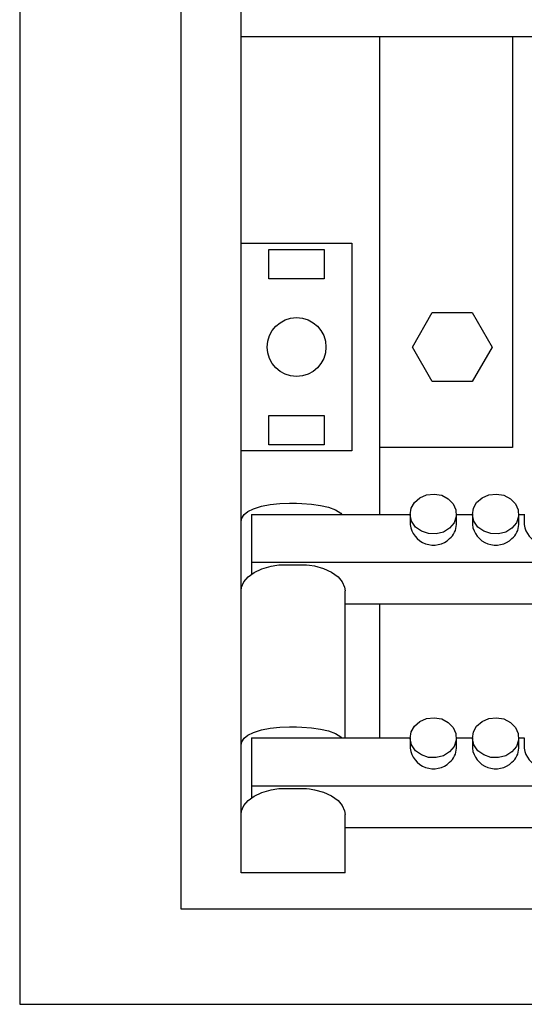
# Model space of a CAD drawing. Units: centimetres. Extents: x 314 to 1801, y 240 to 1191.
# Drawn here: x 852 to 925, y 671 to 814 of the extents above; entities that cross this region are included whole.
import ezdxf

# ---------------------------------------------------------------- set-up
doc = ezdxf.new("R2010")
doc.units = ezdxf.units.CM
doc.header["$MEASUREMENT"] = 0
doc.layers.add('layer 1', color=7, linetype='Continuous')

msp = doc.modelspace()

# ---------------------------------------------------------------- linework, layer by layer
at = {"layer": 'layer 1', "lineweight": 30}
for points, knots in [([(851.77, 1111.42), (851.77, 1111.42), (1161.77, 1111.42), (1161.77, 1111.42), (1161.77, 1111.42), (1161.77, 1111.42), (1161.77, 671.42), (1161.77, 671.42), (1161.77, 671.42), (1161.77, 671.42), (851.77, 671.42), (851.77, 671.42), (851.77, 671.42), (851.77, 671.42), (851.77, 1111.42), (851.77, 1111.42)], [0, 0, 0, 0, 0.25, 0.25, 0.25, 0.25, 0.5, 0.5, 0.5, 0.5, 0.75, 0.75, 0.75, 0.75, 1, 1, 1, 1]), ([(1138.47, 685.22), (1138.47, 685.22), (875.07, 685.22), (875.07, 685.22), (875.07, 685.22), (875.07, 685.22), (875.07, 1097.62), (875.07, 1097.62), (875.07, 1097.62), (875.07, 1097.62), (1138.47, 1097.62), (1138.47, 1097.62), (1138.47, 1097.62), (1138.47, 1097.62), (1138.47, 685.22), (1138.47, 685.22)], [0, 0, 0, 0, 0.25, 0.25, 0.25, 0.25, 0.5, 0.5, 0.5, 0.5, 0.75, 0.75, 0.75, 0.75, 1, 1, 1, 1]), ([(899.77, 781.42), (899.77, 781.42), (883.77, 781.42), (883.77, 781.42), (883.77, 781.42), (883.77, 781.42), (883.77, 751.42), (883.77, 751.42), (883.77, 751.42), (883.77, 751.42), (899.77, 751.42), (899.77, 751.42), (899.77, 751.42), (899.77, 751.42), (899.77, 781.42), (899.77, 781.42)], [0, 0, 0, 0, 0.25, 0.25, 0.25, 0.25, 0.5, 0.5, 0.5, 0.5, 0.75, 0.75, 0.75, 0.75, 1, 1, 1, 1]), ([(895.77, 780.54), (895.77, 780.54), (887.77, 780.54), (887.77, 780.54), (887.77, 780.54), (887.77, 780.54), (887.77, 776.29), (887.77, 776.29), (887.77, 776.29), (887.77, 776.29), (895.77, 776.29), (895.77, 776.29), (895.77, 776.29), (895.77, 776.29), (895.77, 780.54), (895.77, 780.54)], [0, 0, 0, 0, 0.25, 0.25, 0.25, 0.25, 0.5, 0.5, 0.5, 0.5, 0.75, 0.75, 0.75, 0.75, 1, 1, 1, 1]), ([(917.16, 771.42), (917.16, 771.42), (911.38, 771.42), (911.38, 771.42), (911.38, 771.42), (911.38, 771.42), (908.5, 766.42), (908.5, 766.42), (908.5, 766.42), (908.5, 766.42), (911.38, 761.42), (911.38, 761.42), (911.38, 761.42), (911.38, 761.42), (917.16, 761.42), (917.16, 761.42), (917.16, 761.42), (917.16, 761.42), (920.05, 766.42), (920.05, 766.42), (920.05, 766.42), (920.05, 766.42), (917.16, 771.42), (917.16, 771.42)], [0, 0, 0, 0, 0.166667, 0.166667, 0.166667, 0.166667, 0.333333, 0.333333, 0.333333, 0.333333, 0.5, 0.5, 0.5, 0.5, 0.666667, 0.666667, 0.666667, 0.666667, 0.833333, 0.833333, 0.833333, 0.833333, 1, 1, 1, 1]), ([(896.02, 766.42), (896.02, 768.76), (894.12, 770.67), (891.77, 770.67), (891.77, 770.67), (889.42, 770.67), (887.52, 768.76), (887.52, 766.42), (887.52, 766.42), (887.52, 764.07), (889.42, 762.17), (891.77, 762.17), (891.77, 762.17), (894.12, 762.17), (896.02, 764.07), (896.02, 766.42), (896.02, 766.42), (896.02, 766.42), (896.02, 766.42), (896.02, 766.42)], [0, 0, 0, 0, 0.2, 0.2, 0.2, 0.2, 0.4, 0.4, 0.4, 0.4, 0.6, 0.6, 0.6, 0.6, 0.8, 0.8, 0.8, 0.8, 1, 1, 1, 1]), ([(895.77, 756.54), (895.77, 756.54), (887.77, 756.54), (887.77, 756.54), (887.77, 756.54), (887.77, 756.54), (887.77, 752.29), (887.77, 752.29), (887.77, 752.29), (887.77, 752.29), (895.77, 752.29), (895.77, 752.29), (895.77, 752.29), (895.77, 752.29), (895.77, 756.54), (895.77, 756.54)], [0, 0, 0, 0, 0.25, 0.25, 0.25, 0.25, 0.5, 0.5, 0.5, 0.5, 0.75, 0.75, 0.75, 0.75, 1, 1, 1, 1]), ([(913.89, 740.23), (913.89, 740.23), (914.53, 741.01), (914.53, 741.01), (914.53, 741.01), (914.53, 741.01), (914.85, 741.92), (914.85, 741.92), (914.85, 741.92), (914.85, 741.92), (914.8, 742.88), (914.8, 742.88), (914.8, 742.88), (914.8, 742.88), (914.4, 743.76), (914.4, 743.76), (914.4, 743.76), (914.4, 743.76), (913.69, 744.5), (913.69, 744.5), (913.69, 744.5), (913.69, 744.5), (912.74, 744.99), (912.74, 744.99), (912.74, 744.99), (912.74, 744.99), (911.66, 745.18), (911.66, 745.18), (911.66, 745.18), (911.66, 745.18), (910.56, 745.06), (910.56, 745.06), (910.56, 745.06), (910.56, 745.06), (909.58, 744.64), (909.58, 744.64), (909.58, 744.64), (909.58, 744.64), (908.79, 743.97), (908.79, 743.97), (908.79, 743.97), (908.79, 743.97), (908.31, 743.11), (908.31, 743.11), (908.31, 743.11), (908.31, 743.11), (908.17, 742.16), (908.17, 742.16), (908.17, 742.16), (908.17, 742.16), (908.4, 741.23), (908.4, 741.23), (908.4, 741.23), (908.4, 741.23), (908.96, 740.41), (908.96, 740.41), (908.96, 740.41), (908.96, 740.41), (909.81, 739.79), (909.81, 739.79), (909.81, 739.79), (909.81, 739.79), (910.83, 739.45), (910.83, 739.45), (910.83, 739.45), (910.83, 739.45), (911.94, 739.4), (911.94, 739.4), (911.94, 739.4), (911.94, 739.4), (912.99, 739.68), (912.99, 739.68), (912.99, 739.68), (912.99, 739.68), (913.89, 740.23), (913.89, 740.23)], [0, 0, 0, 0, 0.052632, 0.052632, 0.052632, 0.052632, 0.105263, 0.105263, 0.105263, 0.105263, 0.157895, 0.157895, 0.157895, 0.157895, 0.210526, 0.210526, 0.210526, 0.210526, 0.263158, 0.263158, 0.263158, 0.263158, 0.315789, 0.315789, 0.315789, 0.315789, 0.368421, 0.368421, 0.368421, 0.368421, 0.421053, 0.421053, 0.421053, 0.421053, 0.473684, 0.473684, 0.473684, 0.473684, 0.526316, 0.526316, 0.526316, 0.526316, 0.578947, 0.578947, 0.578947, 0.578947, 0.631579, 0.631579, 0.631579, 0.631579, 0.684211, 0.684211, 0.684211, 0.684211, 0.736842, 0.736842, 0.736842, 0.736842, 0.789474, 0.789474, 0.789474, 0.789474, 0.842105, 0.842105, 0.842105, 0.842105, 0.894737, 0.894737, 0.894737, 0.894737, 0.947368, 0.947368, 0.947368, 0.947368, 1, 1, 1, 1]), ([(922.89, 740.23), (922.89, 740.23), (923.53, 741.01), (923.53, 741.01), (923.53, 741.01), (923.53, 741.01), (923.85, 741.92), (923.85, 741.92), (923.85, 741.92), (923.85, 741.92), (923.8, 742.88), (923.8, 742.88), (923.8, 742.88), (923.8, 742.88), (923.4, 743.76), (923.4, 743.76), (923.4, 743.76), (923.4, 743.76), (922.69, 744.5), (922.69, 744.5), (922.69, 744.5), (922.69, 744.5), (921.74, 744.99), (921.74, 744.99), (921.74, 744.99), (921.74, 744.99), (920.66, 745.18), (920.66, 745.18), (920.66, 745.18), (920.66, 745.18), (919.56, 745.06), (919.56, 745.06), (919.56, 745.06), (919.56, 745.06), (918.58, 744.64), (918.58, 744.64), (918.58, 744.64), (918.58, 744.64), (917.79, 743.97), (917.79, 743.97), (917.79, 743.97), (917.79, 743.97), (917.31, 743.11), (917.31, 743.11), (917.31, 743.11), (917.31, 743.11), (917.17, 742.16), (917.17, 742.16), (917.17, 742.16), (917.17, 742.16), (917.4, 741.23), (917.4, 741.23), (917.4, 741.23), (917.4, 741.23), (917.96, 740.41), (917.96, 740.41), (917.96, 740.41), (917.96, 740.41), (918.81, 739.79), (918.81, 739.79), (918.81, 739.79), (918.81, 739.79), (919.83, 739.45), (919.83, 739.45), (919.83, 739.45), (919.83, 739.45), (920.94, 739.4), (920.94, 739.4), (920.94, 739.4), (920.94, 739.4), (921.99, 739.68), (921.99, 739.68), (921.99, 739.68), (921.99, 739.68), (922.89, 740.23), (922.89, 740.23)], [0, 0, 0, 0, 0.052632, 0.052632, 0.052632, 0.052632, 0.105263, 0.105263, 0.105263, 0.105263, 0.157895, 0.157895, 0.157895, 0.157895, 0.210526, 0.210526, 0.210526, 0.210526, 0.263158, 0.263158, 0.263158, 0.263158, 0.315789, 0.315789, 0.315789, 0.315789, 0.368421, 0.368421, 0.368421, 0.368421, 0.421053, 0.421053, 0.421053, 0.421053, 0.473684, 0.473684, 0.473684, 0.473684, 0.526316, 0.526316, 0.526316, 0.526316, 0.578947, 0.578947, 0.578947, 0.578947, 0.631579, 0.631579, 0.631579, 0.631579, 0.684211, 0.684211, 0.684211, 0.684211, 0.736842, 0.736842, 0.736842, 0.736842, 0.789474, 0.789474, 0.789474, 0.789474, 0.842105, 0.842105, 0.842105, 0.842105, 0.894737, 0.894737, 0.894737, 0.894737, 0.947368, 0.947368, 0.947368, 0.947368, 1, 1, 1, 1]), ([(883.77, 741.21), (883.77, 741.21), (883.87, 741.71), (883.87, 741.71), (883.87, 741.71), (883.87, 741.71), (884.19, 742.21), (884.19, 742.21), (884.19, 742.21), (884.19, 742.21), (884.72, 742.65), (884.72, 742.65), (884.72, 742.65), (884.72, 742.65), (885.57, 743.06), (885.57, 743.06), (885.57, 743.06), (885.57, 743.06), (886.69, 743.4), (886.69, 743.4), (886.69, 743.4), (886.69, 743.4), (887.96, 743.64), (887.96, 743.64), (887.96, 743.64), (887.96, 743.64), (889.34, 743.79), (889.34, 743.79), (889.34, 743.79), (889.34, 743.79), (890.77, 743.84), (890.77, 743.84)], [0, 0, 0, 0, 0.125, 0.125, 0.125, 0.125, 0.25, 0.25, 0.25, 0.25, 0.375, 0.375, 0.375, 0.375, 0.5, 0.5, 0.5, 0.5, 0.625, 0.625, 0.625, 0.625, 0.75, 0.75, 0.75, 0.75, 0.875, 0.875, 0.875, 0.875, 1, 1, 1, 1]), ([(891.77, 743.84), (891.77, 743.84), (892.52, 743.83), (892.52, 743.83), (892.52, 743.83), (892.52, 743.83), (893.92, 743.73), (893.92, 743.73), (893.92, 743.73), (893.92, 743.73), (895.23, 743.54), (895.23, 743.54), (895.23, 743.54), (895.23, 743.54), (896.4, 743.26), (896.4, 743.26), (896.4, 743.26), (896.4, 743.26), (897.38, 742.89), (897.38, 742.89), (897.38, 742.89), (897.38, 742.89), (898.18, 742.39), (898.18, 742.39), (898.18, 742.39), (898.18, 742.39), (898.29, 742.24), (898.29, 742.24)], [0, 0, 0, 0, 0.142857, 0.142857, 0.142857, 0.142857, 0.285714, 0.285714, 0.285714, 0.285714, 0.428571, 0.428571, 0.428571, 0.428571, 0.571429, 0.571429, 0.571429, 0.571429, 0.714286, 0.714286, 0.714286, 0.714286, 0.857143, 0.857143, 0.857143, 0.857143, 1, 1, 1, 1]), ([(908.17, 740.78), (908.32, 739.51), (909.18, 738.42), (910.4, 737.99), (910.4, 737.99), (911.61, 737.56), (912.96, 737.84), (913.89, 738.73)], [0, 0, 0, 0, 0.5, 0.5, 0.5, 0.5, 1, 1, 1, 1]), ([(917.17, 740.78), (917.32, 739.51), (918.18, 738.42), (919.4, 737.99), (919.4, 737.99), (920.61, 737.56), (921.96, 737.84), (922.89, 738.73)], [0, 0, 0, 0, 0.5, 0.5, 0.5, 0.5, 1, 1, 1, 1]), ([(924.67, 740.78), (924.83, 739.51), (925.69, 738.42), (926.89, 737.99), (926.89, 737.99), (928.11, 737.56), (929.46, 737.84), (930.39, 738.73)], [0, 0, 0, 0, 0.5, 0.5, 0.5, 0.5, 1, 1, 1, 1]), ([(883.77, 731.17), (883.77, 731.17), (883.83, 731.71), (883.83, 731.71), (883.83, 731.71), (883.83, 731.71), (884.17, 732.5), (884.17, 732.5), (884.17, 732.5), (884.17, 732.5), (884.77, 733.21), (884.77, 733.21), (884.77, 733.21), (884.77, 733.21), (885.64, 733.85), (885.64, 733.85), (885.64, 733.85), (885.64, 733.85), (886.77, 734.37), (886.77, 734.37), (886.77, 734.37), (886.77, 734.37), (888.08, 734.76), (888.08, 734.76), (888.08, 734.76), (888.08, 734.76), (888.91, 734.91), (888.91, 734.91)], [0, 0, 0, 0, 0.142857, 0.142857, 0.142857, 0.142857, 0.285714, 0.285714, 0.285714, 0.285714, 0.428571, 0.428571, 0.428571, 0.428571, 0.571429, 0.571429, 0.571429, 0.571429, 0.714286, 0.714286, 0.714286, 0.714286, 0.857143, 0.857143, 0.857143, 0.857143, 1, 1, 1, 1]), ([(888.92, 734.9), (888.92, 734.9), (889.2, 734.94), (889.2, 734.94), (889.2, 734.94), (889.2, 734.94), (889.53, 734.94), (889.53, 734.94)], [0, 0, 0, 0, 0.5, 0.5, 0.5, 0.5, 1, 1, 1, 1]), ([(893.01, 734.94), (893.01, 734.94), (893.22, 734.95), (893.22, 734.95), (893.22, 734.95), (893.22, 734.95), (893.63, 734.9), (893.63, 734.9)], [0, 0, 0, 0, 0.5, 0.5, 0.5, 0.5, 1, 1, 1, 1]), ([(893.63, 734.91), (893.63, 734.91), (894.37, 734.78), (894.37, 734.78), (894.37, 734.78), (894.37, 734.78), (895.68, 734.41), (895.68, 734.41), (895.68, 734.41), (895.68, 734.41), (896.83, 733.89), (896.83, 733.89), (896.83, 733.89), (896.83, 733.89), (897.77, 733.21), (897.77, 733.21), (897.77, 733.21), (897.77, 733.21), (898.38, 732.49), (898.38, 732.49), (898.38, 732.49), (898.38, 732.49), (898.71, 731.71), (898.71, 731.71), (898.71, 731.71), (898.71, 731.71), (898.77, 731.17), (898.77, 731.17)], [0, 0, 0, 0, 0.142857, 0.142857, 0.142857, 0.142857, 0.285714, 0.285714, 0.285714, 0.285714, 0.428571, 0.428571, 0.428571, 0.428571, 0.571429, 0.571429, 0.571429, 0.571429, 0.714286, 0.714286, 0.714286, 0.714286, 0.857143, 0.857143, 0.857143, 0.857143, 1, 1, 1, 1]), ([(913.89, 707.9), (913.89, 707.9), (914.53, 708.68), (914.53, 708.68), (914.53, 708.68), (914.53, 708.68), (914.85, 709.59), (914.85, 709.59), (914.85, 709.59), (914.85, 709.59), (914.8, 710.55), (914.8, 710.55), (914.8, 710.55), (914.8, 710.55), (914.4, 711.44), (914.4, 711.44), (914.4, 711.44), (914.4, 711.44), (913.69, 712.16), (913.69, 712.16), (913.69, 712.16), (913.69, 712.16), (912.74, 712.66), (912.74, 712.66), (912.74, 712.66), (912.74, 712.66), (911.66, 712.85), (911.66, 712.85), (911.66, 712.85), (911.66, 712.85), (910.56, 712.73), (910.56, 712.73), (910.56, 712.73), (910.56, 712.73), (909.58, 712.31), (909.58, 712.31), (909.58, 712.31), (909.58, 712.31), (908.79, 711.63), (908.79, 711.63), (908.79, 711.63), (908.79, 711.63), (908.31, 710.78), (908.31, 710.78), (908.31, 710.78), (908.31, 710.78), (908.17, 709.83), (908.17, 709.83), (908.17, 709.83), (908.17, 709.83), (908.4, 708.9), (908.4, 708.9), (908.4, 708.9), (908.4, 708.9), (908.96, 708.08), (908.96, 708.08), (908.96, 708.08), (908.96, 708.08), (909.81, 707.46), (909.81, 707.46), (909.81, 707.46), (909.81, 707.46), (910.83, 707.11), (910.83, 707.11), (910.83, 707.11), (910.83, 707.11), (911.94, 707.07), (911.94, 707.07), (911.94, 707.07), (911.94, 707.07), (912.99, 707.35), (912.99, 707.35), (912.99, 707.35), (912.99, 707.35), (913.89, 707.9), (913.89, 707.9)], [0, 0, 0, 0, 0.052632, 0.052632, 0.052632, 0.052632, 0.105263, 0.105263, 0.105263, 0.105263, 0.157895, 0.157895, 0.157895, 0.157895, 0.210526, 0.210526, 0.210526, 0.210526, 0.263158, 0.263158, 0.263158, 0.263158, 0.315789, 0.315789, 0.315789, 0.315789, 0.368421, 0.368421, 0.368421, 0.368421, 0.421053, 0.421053, 0.421053, 0.421053, 0.473684, 0.473684, 0.473684, 0.473684, 0.526316, 0.526316, 0.526316, 0.526316, 0.578947, 0.578947, 0.578947, 0.578947, 0.631579, 0.631579, 0.631579, 0.631579, 0.684211, 0.684211, 0.684211, 0.684211, 0.736842, 0.736842, 0.736842, 0.736842, 0.789474, 0.789474, 0.789474, 0.789474, 0.842105, 0.842105, 0.842105, 0.842105, 0.894737, 0.894737, 0.894737, 0.894737, 0.947368, 0.947368, 0.947368, 0.947368, 1, 1, 1, 1]), ([(922.89, 707.9), (922.89, 707.9), (923.53, 708.68), (923.53, 708.68), (923.53, 708.68), (923.53, 708.68), (923.85, 709.59), (923.85, 709.59), (923.85, 709.59), (923.85, 709.59), (923.8, 710.55), (923.8, 710.55), (923.8, 710.55), (923.8, 710.55), (923.4, 711.44), (923.4, 711.44), (923.4, 711.44), (923.4, 711.44), (922.69, 712.16), (922.69, 712.16), (922.69, 712.16), (922.69, 712.16), (921.74, 712.66), (921.74, 712.66), (921.74, 712.66), (921.74, 712.66), (920.66, 712.85), (920.66, 712.85), (920.66, 712.85), (920.66, 712.85), (919.56, 712.73), (919.56, 712.73), (919.56, 712.73), (919.56, 712.73), (918.58, 712.31), (918.58, 712.31), (918.58, 712.31), (918.58, 712.31), (917.79, 711.63), (917.79, 711.63), (917.79, 711.63), (917.79, 711.63), (917.31, 710.78), (917.31, 710.78), (917.31, 710.78), (917.31, 710.78), (917.17, 709.83), (917.17, 709.83), (917.17, 709.83), (917.17, 709.83), (917.4, 708.9), (917.4, 708.9), (917.4, 708.9), (917.4, 708.9), (917.96, 708.08), (917.96, 708.08), (917.96, 708.08), (917.96, 708.08), (918.81, 707.46), (918.81, 707.46), (918.81, 707.46), (918.81, 707.46), (919.83, 707.11), (919.83, 707.11), (919.83, 707.11), (919.83, 707.11), (920.94, 707.07), (920.94, 707.07), (920.94, 707.07), (920.94, 707.07), (921.99, 707.35), (921.99, 707.35), (921.99, 707.35), (921.99, 707.35), (922.89, 707.9), (922.89, 707.9)], [0, 0, 0, 0, 0.052632, 0.052632, 0.052632, 0.052632, 0.105263, 0.105263, 0.105263, 0.105263, 0.157895, 0.157895, 0.157895, 0.157895, 0.210526, 0.210526, 0.210526, 0.210526, 0.263158, 0.263158, 0.263158, 0.263158, 0.315789, 0.315789, 0.315789, 0.315789, 0.368421, 0.368421, 0.368421, 0.368421, 0.421053, 0.421053, 0.421053, 0.421053, 0.473684, 0.473684, 0.473684, 0.473684, 0.526316, 0.526316, 0.526316, 0.526316, 0.578947, 0.578947, 0.578947, 0.578947, 0.631579, 0.631579, 0.631579, 0.631579, 0.684211, 0.684211, 0.684211, 0.684211, 0.736842, 0.736842, 0.736842, 0.736842, 0.789474, 0.789474, 0.789474, 0.789474, 0.842105, 0.842105, 0.842105, 0.842105, 0.894737, 0.894737, 0.894737, 0.894737, 0.947368, 0.947368, 0.947368, 0.947368, 1, 1, 1, 1]), ([(883.77, 708.88), (883.77, 708.88), (883.87, 709.37), (883.87, 709.37), (883.87, 709.37), (883.87, 709.37), (884.19, 709.88), (884.19, 709.88), (884.19, 709.88), (884.19, 709.88), (884.72, 710.31), (884.72, 710.31), (884.72, 710.31), (884.72, 710.31), (885.57, 710.73), (885.57, 710.73), (885.57, 710.73), (885.57, 710.73), (886.69, 711.07), (886.69, 711.07), (886.69, 711.07), (886.69, 711.07), (887.96, 711.31), (887.96, 711.31), (887.96, 711.31), (887.96, 711.31), (889.34, 711.46), (889.34, 711.46), (889.34, 711.46), (889.34, 711.46), (890.77, 711.51), (890.77, 711.51)], [0, 0, 0, 0, 0.125, 0.125, 0.125, 0.125, 0.25, 0.25, 0.25, 0.25, 0.375, 0.375, 0.375, 0.375, 0.5, 0.5, 0.5, 0.5, 0.625, 0.625, 0.625, 0.625, 0.75, 0.75, 0.75, 0.75, 0.875, 0.875, 0.875, 0.875, 1, 1, 1, 1]), ([(891.77, 711.51), (891.77, 711.51), (892.52, 711.49), (892.52, 711.49), (892.52, 711.49), (892.52, 711.49), (893.92, 711.39), (893.92, 711.39), (893.92, 711.39), (893.92, 711.39), (895.23, 711.21), (895.23, 711.21), (895.23, 711.21), (895.23, 711.21), (896.4, 710.93), (896.4, 710.93), (896.4, 710.93), (896.4, 710.93), (897.38, 710.55), (897.38, 710.55), (897.38, 710.55), (897.38, 710.55), (898.18, 710.06), (898.18, 710.06), (898.18, 710.06), (898.18, 710.06), (898.24, 709.98), (898.24, 709.98)], [0, 0, 0, 0, 0.142857, 0.142857, 0.142857, 0.142857, 0.285714, 0.285714, 0.285714, 0.285714, 0.428571, 0.428571, 0.428571, 0.428571, 0.571429, 0.571429, 0.571429, 0.571429, 0.714286, 0.714286, 0.714286, 0.714286, 0.857143, 0.857143, 0.857143, 0.857143, 1, 1, 1, 1]), ([(908.17, 708.45), (908.32, 707.17), (909.18, 706.09), (910.4, 705.66), (910.4, 705.66), (911.61, 705.22), (912.96, 705.51), (913.89, 706.4)], [0, 0, 0, 0, 0.5, 0.5, 0.5, 0.5, 1, 1, 1, 1]), ([(917.17, 708.45), (917.32, 707.17), (918.18, 706.09), (919.4, 705.66), (919.4, 705.66), (920.61, 705.22), (921.96, 705.51), (922.89, 706.4)], [0, 0, 0, 0, 0.5, 0.5, 0.5, 0.5, 1, 1, 1, 1]), ([(924.67, 708.45), (924.83, 707.17), (925.69, 706.09), (926.89, 705.66), (926.89, 705.66), (928.11, 705.22), (929.46, 705.51), (930.39, 706.4)], [0, 0, 0, 0, 0.5, 0.5, 0.5, 0.5, 1, 1, 1, 1]), ([(883.77, 698.84), (883.77, 698.84), (883.83, 699.38), (883.83, 699.38), (883.83, 699.38), (883.83, 699.38), (884.17, 700.17), (884.17, 700.17), (884.17, 700.17), (884.17, 700.17), (884.77, 700.88), (884.77, 700.88), (884.77, 700.88), (884.77, 700.88), (885.64, 701.51), (885.64, 701.51), (885.64, 701.51), (885.64, 701.51), (886.77, 702.04), (886.77, 702.04), (886.77, 702.04), (886.77, 702.04), (888.08, 702.43), (888.08, 702.43), (888.08, 702.43), (888.08, 702.43), (888.91, 702.58), (888.91, 702.58)], [0, 0, 0, 0, 0.142857, 0.142857, 0.142857, 0.142857, 0.285714, 0.285714, 0.285714, 0.285714, 0.428571, 0.428571, 0.428571, 0.428571, 0.571429, 0.571429, 0.571429, 0.571429, 0.714286, 0.714286, 0.714286, 0.714286, 0.857143, 0.857143, 0.857143, 0.857143, 1, 1, 1, 1]), ([(888.92, 702.57), (888.92, 702.57), (889.2, 702.61), (889.2, 702.61), (889.2, 702.61), (889.2, 702.61), (889.53, 702.6), (889.53, 702.6)], [0, 0, 0, 0, 0.5, 0.5, 0.5, 0.5, 1, 1, 1, 1]), ([(893.01, 702.6), (893.01, 702.6), (893.22, 702.62), (893.22, 702.62), (893.22, 702.62), (893.22, 702.62), (893.63, 702.57), (893.63, 702.57)], [0, 0, 0, 0, 0.5, 0.5, 0.5, 0.5, 1, 1, 1, 1]), ([(893.63, 702.58), (893.63, 702.58), (894.37, 702.44), (894.37, 702.44), (894.37, 702.44), (894.37, 702.44), (895.68, 702.08), (895.68, 702.08), (895.68, 702.08), (895.68, 702.08), (896.83, 701.55), (896.83, 701.55), (896.83, 701.55), (896.83, 701.55), (897.77, 700.88), (897.77, 700.88), (897.77, 700.88), (897.77, 700.88), (898.38, 700.15), (898.38, 700.15), (898.38, 700.15), (898.38, 700.15), (898.71, 699.38), (898.71, 699.38), (898.71, 699.38), (898.71, 699.38), (898.77, 698.84), (898.77, 698.84)], [0, 0, 0, 0, 0.142857, 0.142857, 0.142857, 0.142857, 0.285714, 0.285714, 0.285714, 0.285714, 0.428571, 0.428571, 0.428571, 0.428571, 0.571429, 0.571429, 0.571429, 0.571429, 0.714286, 0.714286, 0.714286, 0.714286, 0.857143, 0.857143, 0.857143, 0.857143, 1, 1, 1, 1])]:
    msp.add_open_spline(points, degree=3, knots=knots, dxfattribs=at)
for points in [[(883.77, 690.44), (883.77, 690.44), (883.77, 1083.92), (883.77, 1083.92)], [(1129.77, 811.26), (1129.77, 811.26), (883.77, 811.26), (883.77, 811.26)], [(903.77, 811.26), (903.77, 811.26), (903.77, 742.24), (903.77, 742.24)], [(922.97, 811.26), (922.97, 811.26), (922.97, 751.92), (922.97, 751.92)], [(922.97, 751.92), (922.97, 751.92), (903.77, 751.92), (903.77, 751.92)], [(890.77, 743.84), (890.77, 743.84), (891.77, 743.84), (891.77, 743.84)], [(885.27, 742.24), (885.27, 742.24), (885.27, 733.58), (885.27, 733.58)], [(885.27, 742.24), (885.27, 742.24), (908.17, 742.24), (908.17, 742.24)], [(908.17, 742.28), (908.17, 742.28), (908.17, 740.78), (908.17, 740.78)], [(914.87, 740.78), (914.87, 740.78), (914.87, 742.28), (914.87, 742.28)], [(914.87, 742.24), (914.87, 742.24), (917.17, 742.24), (917.17, 742.24)], [(917.17, 742.28), (917.17, 742.28), (917.17, 740.78), (917.17, 740.78)], [(923.87, 740.78), (923.87, 740.78), (923.87, 742.28), (923.87, 742.28)], [(923.87, 742.24), (923.87, 742.24), (924.67, 742.24), (924.67, 742.24)], [(924.67, 742.28), (924.67, 742.28), (924.67, 740.78), (924.67, 740.78)], [(913.89, 738.73), (914.5, 739.24), (914.87, 739.99), (914.87, 740.78)], [(922.89, 738.73), (923.5, 739.24), (923.87, 739.99), (923.87, 740.78)], [(885.27, 735.32), (885.27, 735.32), (1128.27, 735.32), (1128.27, 735.32)], [(889.53, 734.95), (889.53, 734.95), (893.01, 734.95), (893.01, 734.95)], [(898.77, 709.92), (898.77, 709.92), (898.77, 731.17), (898.77, 731.17)], [(898.77, 729.32), (898.77, 729.32), (1114.77, 729.32), (1114.77, 729.32)], [(903.77, 729.32), (903.77, 729.32), (903.77, 709.92), (903.77, 709.92)], [(890.77, 711.51), (890.77, 711.51), (891.77, 711.51), (891.77, 711.51)], [(885.27, 709.92), (885.27, 709.92), (908.17, 709.92), (908.17, 709.92)], [(885.27, 709.92), (885.27, 709.92), (885.27, 701.25), (885.27, 701.25)], [(908.17, 709.95), (908.17, 709.95), (908.17, 708.45), (908.17, 708.45)], [(914.87, 708.45), (914.87, 708.45), (914.87, 709.95), (914.87, 709.95)], [(914.87, 709.92), (914.87, 709.92), (917.17, 709.92), (917.17, 709.92)], [(917.17, 709.95), (917.17, 709.95), (917.17, 708.45), (917.17, 708.45)], [(923.87, 708.45), (923.87, 708.45), (923.87, 709.95), (923.87, 709.95)], [(923.87, 709.92), (923.87, 709.92), (924.67, 709.92), (924.67, 709.92)], [(924.67, 709.95), (924.67, 709.95), (924.67, 708.45), (924.67, 708.45)], [(913.89, 706.4), (914.5, 706.91), (914.87, 707.66), (914.87, 708.45)], [(922.89, 706.4), (923.5, 706.91), (923.87, 707.66), (923.87, 708.45)], [(885.27, 702.99), (885.27, 702.99), (1128.27, 702.99), (1128.27, 702.99)], [(889.53, 702.62), (889.53, 702.62), (893.01, 702.62), (893.01, 702.62)], [(898.77, 690.44), (898.77, 690.44), (898.77, 698.84), (898.77, 698.84)], [(898.77, 696.99), (898.77, 696.99), (1114.77, 696.99), (1114.77, 696.99)], [(898.77, 690.44), (898.77, 690.44), (883.77, 690.44), (883.77, 690.44)]]:
    msp.add_open_spline(points, degree=3, dxfattribs=at)

doc.saveas('drawing.dxf')
